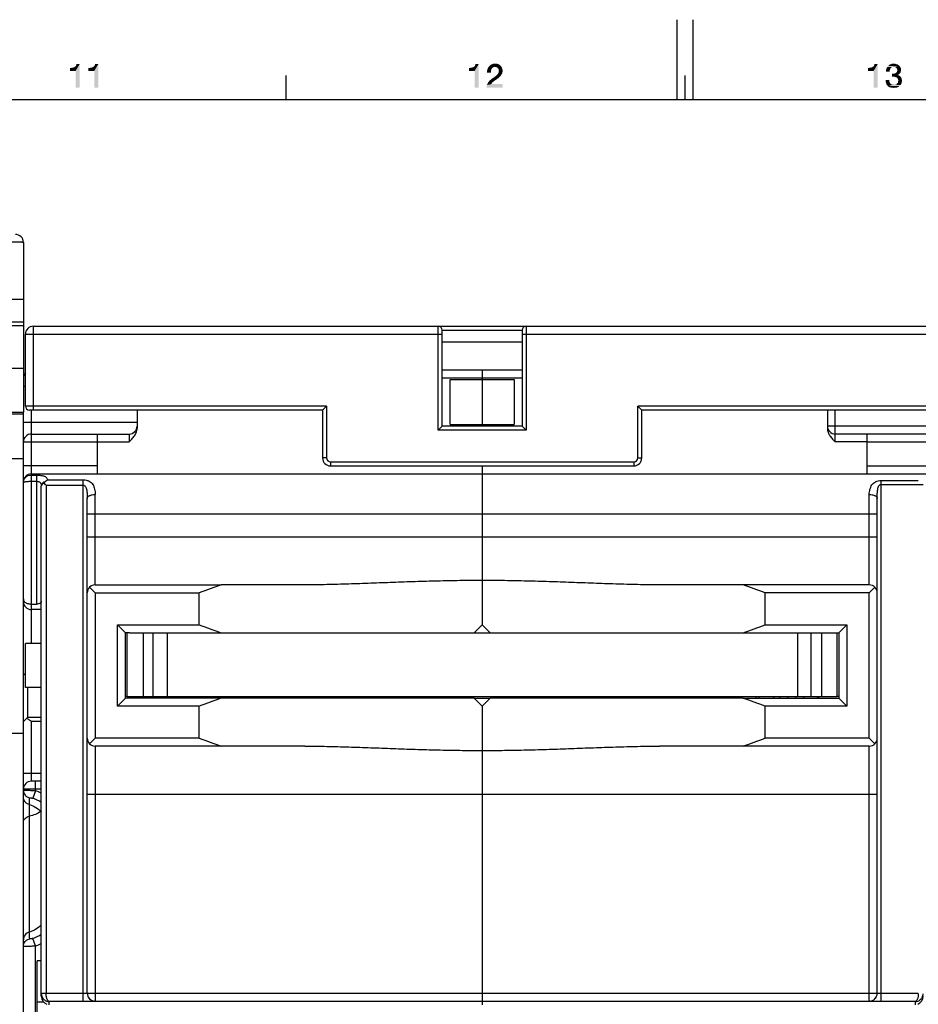
# Model space of a CAD drawing. Units: millimetres. Extents: x 0 to 1189, y 0 to 841.
# Drawn here: x 511 to 624, y 718 to 841 of the extents above; entities that cross this region are included whole.
import ezdxf

# ---------------------------------------------------------------- set-up
doc = ezdxf.new("R2010")
doc.units = ezdxf.units.MM
doc.header["$LTSCALE"] = 65.395
doc.layers.get('0').update_dxf_attribs({"linetype": 'CONTINUOUS'})
for name, color, linetype in [('08_DRAFTS', 7, 'CONTINUOUS'), ('09_ROUNDS', 7, 'CONTINUOUS'), ('10_CHAMFER', 7, 'CONTINUOUS')]:
    doc.layers.add(name, color=color, linetype=linetype)

msp = doc.modelspace()

# ---------------------------------------------------------------- linework, layer by layer
at = {"color": 7, "linetype": 'CONTINUOUS'}
for p, q in [((593.5, 831), (593.5, 841)), ((595.5, 831), (595.5, 841)), ((544.5, 831), (544.5, 834)), ((594.5, 831), (594.5, 834)), ((10, 831), (1179, 831)), ((509.076, 797.348), (511.576, 797.348)), ((511.576, 797.348), (511.576, 791.848)), ((565.076, 790.27), (565.076, 795.926)), ((565.076, 795.926), (573.076, 795.926)), ((569.076, 796.098), (569.076, 790.098)), ((573.076, 795.926), (573.076, 790.27)), ((509.076, 791.848), (511.576, 791.848)), ((511.576, 791.598), (510.076, 791.598)), ((565.076, 790.27), (573.076, 790.27)), ((520.826, 788.098), (524.826, 788.098)), ((617.326, 788.098), (613.326, 788.098)), ((569.076, 785.098), (569.076, 784.098)), ((569.076, 765.198), (568.076, 764.198)), ((570.076, 764.198), (569.076, 765.198)), ((524.576, 756.198), (524.576, 764.198)), ((524.876, 764.198), (613.276, 764.198)), ((526.576, 764.198), (526.576, 756.198)), ((527.855, 756.198), (527.855, 764.198)), ((529.576, 764.198), (529.576, 756.198)), ((608.576, 764.198), (608.576, 756.198)), ((610.297, 756.198), (610.297, 764.198)), ((611.576, 764.198), (611.576, 756.198)), ((613.576, 756.198), (613.576, 764.198)), ((511.826, 757.348), (511.826, 762.848)), ((513.826, 762.848), (511.826, 762.848)), ((513.826, 757.348), (511.826, 757.348)), ((524.576, 756.198), (613.576, 756.198)), ((529.426, 756.198), (529.426, 755.998)), ((530.426, 756.198), (530.426, 755.998)), ((538.426, 755.998), (538.426, 756.198)), ((539.426, 756.198), (539.426, 755.998)), ((552.426, 756.198), (552.426, 755.998)), ((553.426, 756.198), (553.426, 755.998)), ((561.426, 755.998), (561.426, 756.198)), ((562.426, 756.198), (562.426, 755.998)), ((574.326, 756.198), (574.326, 755.998)), ((575.326, 756.198), (575.326, 755.998)), ((576.326, 755.998), (576.326, 756.198)), ((577.326, 755.998), (577.326, 756.198)), ((583.326, 756.198), (583.326, 755.998)), ((584.326, 756.198), (584.326, 755.998)), ((585.326, 756.198), (585.326, 755.998)), ((586.326, 756.198), (586.326, 755.998)), ((597.326, 756.198), (597.326, 755.998)), ((598.326, 756.198), (598.326, 755.998)), ((599.326, 755.998), (599.326, 756.198)), ((600.326, 755.998), (600.326, 756.198)), ((606.326, 756.198), (606.326, 755.998)), ((607.326, 756.198), (607.326, 755.998)), ((608.326, 756.198), (608.326, 755.998)), ((609.326, 756.198), (609.326, 755.998)), ((568.076, 755.998), (536.369, 755.998)), ((569.076, 754.998), (568.076, 755.998)), ((570.076, 755.998), (569.076, 754.998)), ((601.783, 755.998), (570.076, 755.998)), ((513.326, 709.098), (513.326, 723.098)), ((513.826, 723.098), (513.326, 723.098)), ((514.143, 717.902), (513.326, 717.902))]:
    msp.add_line(p, q, dxfattribs=at)
for centre, major_axis, start_param, end_param in [((569.076, 858.698), (100, 0), -1.9333336, -1.9039981), ((569.076, 858.698), (0, 100), -2.8083909, -2.7790554), ((569.076, 661.498), (100, 0), 1.9039981, 1.9333336), ((569.076, 661.498), (100, 0), 1.2082591, 1.2375946)]:
    msp.add_ellipse(centre, major_axis=major_axis, ratio=1, start_param=start_param, end_param=end_param, dxfattribs=at)
at = {"color": 2, "linetype": 'CONTINUOUS'}
for points in [[(517.407, 834.582), (517.944, 835.052), (518.638, 835.433)], [(518.123, 834.582), (517.407, 834.582), (518.638, 835.433)], [(517.944, 835.052), (518.056, 835.119), (518.638, 835.433)], [(518.056, 835.119), (518.146, 835.209), (518.638, 835.433)], [(518.123, 832.5), (518.123, 834.582), (518.638, 835.433)], [(518.123, 832.5), (518.638, 835.433), (518.638, 832.5)], [(518.146, 835.209), (518.213, 835.299), (518.638, 835.433)], [(518.638, 835.433), (518.213, 835.299), (518.235, 835.433)], [(519.735, 834.582), (520.272, 835.052), (520.966, 835.433)], [(520.451, 834.582), (519.735, 834.582), (520.966, 835.433)], [(520.272, 835.052), (520.384, 835.119), (520.966, 835.433)], [(520.384, 835.119), (520.474, 835.209), (520.966, 835.433)], [(520.451, 832.5), (520.451, 834.582), (520.966, 835.433)], [(520.451, 832.5), (520.966, 835.433), (520.966, 832.5)], [(520.474, 835.209), (520.541, 835.299), (520.966, 835.433)], [(520.966, 835.433), (520.541, 835.299), (520.563, 835.433)], [(567.407, 834.582), (567.944, 835.052), (568.638, 835.433)], [(568.123, 834.582), (567.407, 834.582), (568.638, 835.433)], [(567.944, 835.052), (568.056, 835.119), (568.638, 835.433)], [(568.056, 835.119), (568.146, 835.209), (568.638, 835.433)], [(568.123, 832.5), (568.123, 834.582), (568.638, 835.433)], [(568.123, 832.5), (568.638, 835.433), (568.638, 832.5)], [(568.146, 835.209), (568.213, 835.299), (568.638, 835.433)], [(568.638, 835.433), (568.213, 835.299), (568.235, 835.433)], [(570.653, 835.097), (569.825, 835.007), (569.937, 835.164)], [(570.653, 835.097), (570.541, 835.075), (569.825, 835.007)], [(570.541, 835.075), (570.451, 835.03), (569.825, 835.007)], [(571.437, 835.187), (569.937, 835.164), (570.004, 835.231)], [(570.653, 835.097), (569.937, 835.164), (571.437, 835.187)], [(571.369, 835.254), (570.004, 835.231), (570.093, 835.299)], [(570.004, 835.231), (571.369, 835.254), (571.437, 835.187)], [(571.213, 835.366), (571.28, 835.321), (570.093, 835.299)], [(571.213, 835.366), (570.093, 835.299), (570.16, 835.366)], [(570.093, 835.299), (571.28, 835.321), (571.369, 835.254)], [(571.123, 835.41), (570.16, 835.366), (570.272, 835.41)], [(570.16, 835.366), (571.123, 835.41), (571.213, 835.366)], [(570.272, 835.41), (570.362, 835.433), (571.011, 835.455)], [(570.272, 835.41), (571.011, 835.455), (571.123, 835.41)], [(570.922, 835.478), (571.011, 835.455), (570.362, 835.433)], [(570.81, 835.478), (570.922, 835.478), (570.362, 835.433)], [(570.563, 835.478), (570.81, 835.478), (570.362, 835.433)], [(570.563, 835.478), (570.362, 835.433), (570.451, 835.478)], [(570.563, 835.478), (570.698, 835.5), (570.81, 835.478)], [(570.787, 835.075), (570.653, 835.097), (571.437, 835.187)], [(570.787, 835.075), (571.437, 835.187), (571.504, 835.052)], [(571.504, 835.052), (570.899, 835.03), (570.787, 835.075)], [(617.407, 834.582), (617.944, 835.052), (618.638, 835.433)], [(618.123, 834.582), (617.407, 834.582), (618.638, 835.433)], [(617.944, 835.052), (618.056, 835.119), (618.638, 835.433)], [(618.056, 835.119), (618.146, 835.209), (618.638, 835.433)], [(618.123, 832.5), (618.123, 834.582), (618.638, 835.433)], [(618.123, 832.5), (618.638, 835.433), (618.638, 832.5)], [(618.146, 835.209), (618.213, 835.299), (618.638, 835.433)], [(618.638, 835.433), (618.213, 835.299), (618.235, 835.433)], [(621.392, 835.164), (619.825, 835.052), (619.937, 835.209)], [(621.392, 835.164), (620.631, 835.097), (619.825, 835.052)], [(620.631, 835.097), (620.519, 835.075), (619.825, 835.052)], [(619.825, 835.052), (620.519, 835.075), (620.407, 835.052)], [(621.325, 835.231), (619.937, 835.209), (620.004, 835.276)], [(619.937, 835.209), (621.325, 835.231), (621.392, 835.164)], [(621.257, 835.299), (620.004, 835.276), (620.071, 835.321)], [(620.004, 835.276), (621.257, 835.299), (621.325, 835.231)], [(621.123, 835.388), (620.071, 835.321), (620.16, 835.388)], [(620.071, 835.321), (621.123, 835.388), (621.257, 835.299)], [(620.16, 835.388), (620.25, 835.41), (620.966, 835.433)], [(620.16, 835.388), (620.966, 835.433), (621.123, 835.388)], [(620.966, 835.433), (620.25, 835.41), (620.34, 835.455)], [(620.519, 835.478), (620.81, 835.478), (620.34, 835.455)], [(620.519, 835.478), (620.34, 835.455), (620.429, 835.478)], [(620.34, 835.455), (620.81, 835.478), (620.966, 835.433)], [(620.519, 835.478), (620.631, 835.5), (620.81, 835.478)], [(621.392, 835.164), (621.437, 835.119), (620.631, 835.097)], [(620.72, 835.075), (620.631, 835.097), (621.437, 835.119)], [(620.81, 835.052), (620.72, 835.075), (621.437, 835.119)], [(620.899, 835.03), (620.81, 835.052), (621.437, 835.119)], [(620.899, 835.03), (621.437, 835.119), (621.481, 835.03)], [(517.407, 834.582), (517.832, 835.007), (517.944, 835.052)], [(517.407, 834.582), (517.698, 834.985), (517.832, 835.007)], [(517.407, 834.582), (517.541, 834.963), (517.698, 834.985)], [(517.541, 834.963), (517.407, 834.582), (517.407, 834.963)], [(519.735, 834.582), (520.16, 835.007), (520.272, 835.052)], [(519.735, 834.582), (520.026, 834.985), (520.16, 835.007)], [(519.735, 834.582), (519.869, 834.963), (520.026, 834.985)], [(519.869, 834.963), (519.735, 834.582), (519.735, 834.963)], [(567.407, 834.582), (567.832, 835.007), (567.944, 835.052)], [(567.407, 834.582), (567.698, 834.985), (567.832, 835.007)], [(567.407, 834.582), (567.541, 834.963), (567.698, 834.985)], [(567.541, 834.963), (567.407, 834.582), (567.407, 834.963)], [(570.228, 834.806), (570.183, 834.672), (569.69, 834.582)], [(570.228, 834.806), (569.69, 834.582), (569.735, 834.806)], [(569.69, 834.582), (570.183, 834.672), (570.16, 834.515)], [(570.16, 834.515), (569.69, 834.358), (569.69, 834.582)], [(569.69, 834.358), (570.16, 834.515), (570.16, 834.358)], [(570.362, 834.985), (569.735, 834.806), (569.825, 835.007)], [(570.362, 834.985), (570.295, 834.896), (569.735, 834.806)], [(569.735, 834.806), (570.295, 834.896), (570.228, 834.806)], [(569.825, 835.007), (570.451, 835.03), (570.362, 834.985)], [(571.257, 833.821), (570.272, 833.597), (570.675, 833.866)], [(571.369, 833.955), (570.675, 833.866), (570.787, 833.955)], [(570.675, 833.866), (571.369, 833.955), (571.257, 833.821)], [(570.787, 833.955), (570.877, 834.022), (571.459, 834.067)], [(570.787, 833.955), (571.459, 834.067), (571.369, 833.955)], [(571.459, 834.067), (570.877, 834.022), (570.944, 834.09)], [(570.989, 834.985), (570.899, 835.03), (571.504, 835.052)], [(570.944, 834.09), (571.011, 834.179), (571.526, 834.201)], [(570.944, 834.09), (571.526, 834.201), (571.459, 834.067)], [(571.056, 834.896), (570.989, 834.985), (571.504, 835.052)], [(571.526, 834.201), (571.011, 834.179), (571.078, 834.269)], [(571.056, 834.896), (571.504, 835.052), (571.571, 834.896)], [(571.571, 834.896), (571.101, 834.828), (571.056, 834.896)], [(571.593, 834.313), (571.078, 834.269), (571.123, 834.358)], [(571.078, 834.269), (571.593, 834.313), (571.526, 834.201)], [(571.146, 834.761), (571.101, 834.828), (571.571, 834.896)], [(571.616, 834.448), (571.123, 834.358), (571.146, 834.47)], [(571.123, 834.358), (571.616, 834.448), (571.593, 834.313)], [(571.146, 834.761), (571.571, 834.896), (571.616, 834.761)], [(571.616, 834.761), (571.146, 834.672), (571.146, 834.761)], [(571.146, 834.672), (571.616, 834.761), (571.638, 834.582)], [(571.638, 834.582), (571.168, 834.56), (571.146, 834.672)], [(571.146, 834.47), (571.168, 834.56), (571.638, 834.582)], [(571.146, 834.47), (571.638, 834.582), (571.616, 834.448)], [(617.407, 834.582), (617.832, 835.007), (617.944, 835.052)], [(617.407, 834.582), (617.698, 834.985), (617.832, 835.007)], [(617.407, 834.582), (617.541, 834.963), (617.698, 834.985)], [(617.541, 834.963), (617.407, 834.582), (617.407, 834.963)], [(620.138, 834.604), (619.668, 834.493), (619.69, 834.694)], [(619.668, 834.493), (620.138, 834.604), (620.138, 834.493)], [(620.205, 834.806), (619.69, 834.694), (619.735, 834.896)], [(620.205, 834.806), (620.16, 834.716), (619.69, 834.694)], [(619.69, 834.694), (620.16, 834.716), (620.138, 834.604)], [(620.407, 835.052), (620.317, 834.985), (619.735, 834.896)], [(620.407, 835.052), (619.735, 834.896), (619.825, 835.052)], [(620.317, 834.985), (620.25, 834.918), (619.735, 834.896)], [(619.735, 834.896), (620.25, 834.918), (620.205, 834.806)], [(620.698, 834.224), (621.325, 834.179), (620.429, 833.866)], [(620.563, 834.224), (620.698, 834.224), (620.429, 833.866)], [(620.563, 834.224), (620.429, 833.866), (620.429, 834.224)], [(621.325, 834.179), (621.146, 834.09), (620.429, 833.866)], [(621.146, 834.09), (621.146, 834.067), (620.429, 833.866)], [(621.146, 834.067), (621.257, 834.045), (620.429, 833.866)], [(621.257, 834.045), (621.369, 833.978), (620.429, 833.866)], [(621.369, 833.978), (621.459, 833.91), (620.429, 833.866)], [(620.608, 833.866), (620.429, 833.866), (621.459, 833.91)], [(620.765, 833.843), (620.608, 833.866), (621.459, 833.91)], [(621.392, 834.246), (620.698, 834.224), (620.787, 834.269)], [(620.698, 834.224), (621.392, 834.246), (621.325, 834.179)], [(620.765, 833.843), (621.459, 833.91), (621.526, 833.821)], [(621.526, 833.821), (620.899, 833.799), (620.765, 833.843)], [(621.459, 834.313), (620.787, 834.269), (620.877, 834.313)], [(620.787, 834.269), (621.459, 834.313), (621.392, 834.246)], [(620.877, 834.313), (620.966, 834.381), (621.504, 834.403)], [(620.877, 834.313), (621.504, 834.403), (621.459, 834.313)], [(621.481, 835.03), (620.966, 834.963), (620.899, 835.03)], [(620.966, 834.963), (621.481, 835.03), (621.526, 834.963)], [(621.526, 834.963), (621.011, 834.918), (620.966, 834.963)], [(621.504, 834.403), (620.966, 834.381), (621.034, 834.448)], [(621.011, 834.918), (621.526, 834.963), (621.549, 834.873)], [(621.549, 834.873), (621.056, 834.828), (621.011, 834.918)], [(621.526, 834.493), (621.034, 834.448), (621.078, 834.56)], [(621.034, 834.448), (621.526, 834.493), (621.504, 834.403)], [(621.056, 834.828), (621.549, 834.873), (621.549, 834.806)], [(621.549, 834.806), (621.078, 834.761), (621.056, 834.828)], [(621.078, 834.761), (621.549, 834.806), (621.571, 834.716)], [(621.571, 834.716), (621.101, 834.672), (621.078, 834.761)], [(621.549, 834.582), (621.078, 834.56), (621.101, 834.672)], [(621.078, 834.56), (621.549, 834.582), (621.526, 834.493)], [(621.101, 834.672), (621.571, 834.716), (621.549, 834.582)], [(621.325, 834.179), (621.257, 834.112), (621.146, 834.09)], [(569.646, 832.657), (569.668, 832.813), (571.638, 832.925)], [(569.646, 832.5), (569.646, 832.657), (571.638, 832.925)], [(569.646, 832.5), (571.638, 832.925), (571.638, 832.5)], [(570.205, 832.925), (569.668, 832.813), (569.735, 832.948)], [(570.205, 832.925), (571.638, 832.925), (569.668, 832.813)], [(570.317, 833.082), (569.735, 832.948), (569.802, 833.104)], [(570.317, 833.082), (570.25, 832.993), (569.735, 832.948)], [(569.735, 832.948), (570.25, 832.993), (570.205, 832.925)], [(570.384, 833.172), (569.802, 833.104), (569.892, 833.239)], [(569.802, 833.104), (570.384, 833.172), (570.317, 833.082)], [(570.496, 833.261), (569.892, 833.239), (570.004, 833.373)], [(569.892, 833.239), (570.496, 833.261), (570.384, 833.172)], [(570.004, 833.373), (570.138, 833.485), (570.989, 833.597)], [(570.004, 833.373), (570.989, 833.597), (570.496, 833.261)], [(570.989, 833.597), (570.138, 833.485), (570.272, 833.597)], [(571.257, 833.821), (571.123, 833.709), (570.272, 833.597)], [(570.272, 833.597), (571.123, 833.709), (570.989, 833.597)], [(620.093, 833.463), (620.093, 833.328), (619.623, 833.239)], [(620.093, 833.463), (619.623, 833.239), (619.623, 833.463)], [(619.623, 833.239), (620.093, 833.328), (620.116, 833.216)], [(620.116, 833.216), (619.69, 833.037), (619.623, 833.239)], [(620.116, 833.216), (620.16, 833.104), (619.69, 833.037)], [(619.69, 833.037), (620.16, 833.104), (620.228, 833.015)], [(620.228, 833.015), (619.757, 832.858), (619.69, 833.037)], [(620.228, 833.015), (620.295, 832.948), (619.757, 832.858)], [(620.295, 832.948), (620.407, 832.881), (619.757, 832.858)], [(619.757, 832.858), (620.407, 832.881), (620.519, 832.858)], [(620.519, 832.858), (619.869, 832.724), (619.757, 832.858)], [(620.765, 832.858), (621.504, 832.813), (619.869, 832.724)], [(620.631, 832.858), (620.765, 832.858), (619.869, 832.724)], [(620.519, 832.858), (620.631, 832.858), (619.869, 832.724)], [(621.504, 832.813), (621.437, 832.746), (619.869, 832.724)], [(619.869, 832.724), (621.437, 832.746), (621.369, 832.679)], [(621.369, 832.679), (619.937, 832.657), (619.869, 832.724)], [(620.026, 832.59), (619.937, 832.657), (621.369, 832.679)], [(620.026, 832.59), (621.369, 832.679), (621.213, 832.59)], [(620.765, 832.858), (620.854, 832.881), (621.549, 832.903)], [(620.765, 832.858), (621.549, 832.903), (621.504, 832.813)], [(621.549, 832.903), (620.854, 832.881), (620.966, 832.925)], [(621.011, 833.754), (620.899, 833.799), (621.526, 833.821)], [(621.593, 832.97), (620.966, 832.925), (621.034, 832.993)], [(620.966, 832.925), (621.593, 832.97), (621.549, 832.903)], [(621.011, 833.754), (621.526, 833.821), (621.593, 833.709)], [(621.593, 833.709), (621.101, 833.687), (621.011, 833.754)], [(621.638, 833.06), (621.034, 832.993), (621.123, 833.06)], [(621.034, 832.993), (621.638, 833.06), (621.593, 832.97)], [(621.146, 833.597), (621.101, 833.687), (621.593, 833.709)], [(621.66, 833.149), (621.123, 833.06), (621.168, 833.149)], [(621.123, 833.06), (621.66, 833.149), (621.638, 833.06)], [(621.146, 833.597), (621.593, 833.709), (621.638, 833.597)], [(621.638, 833.597), (621.19, 833.485), (621.146, 833.597)], [(621.66, 833.239), (621.168, 833.149), (621.19, 833.239)], [(621.168, 833.149), (621.66, 833.239), (621.66, 833.149)], [(621.19, 833.485), (621.638, 833.597), (621.66, 833.485)], [(621.66, 833.485), (621.213, 833.373), (621.19, 833.485)], [(621.683, 833.328), (621.19, 833.239), (621.213, 833.373)], [(621.19, 833.239), (621.683, 833.328), (621.66, 833.239)], [(621.213, 833.373), (621.66, 833.485), (621.683, 833.328)], [(621.213, 832.59), (620.116, 832.545), (620.026, 832.59)], [(620.205, 832.522), (620.116, 832.545), (621.213, 832.59)], [(620.295, 832.5), (620.205, 832.522), (621.213, 832.59)], [(620.295, 832.5), (621.213, 832.59), (621.034, 832.5)], [(621.034, 832.5), (620.407, 832.478), (620.295, 832.5)], [(620.519, 832.478), (620.407, 832.478), (621.034, 832.5)], [(620.519, 832.478), (621.034, 832.5), (620.854, 832.478)], [(620.854, 832.478), (620.631, 832.455), (620.519, 832.478)]]:
    msp.add_solid(points, dxfattribs=at)
at = {"layer": '08_DRAFTS', "color": 7, "linetype": 'CONTINUOUS'}
for p, q in [((509.076, 805.979), (511.576, 806.001)), ((511.576, 806.001), (511.576, 803.15)), ((509.076, 803.129), (511.576, 803.15)), ((511.576, 785.967), (508.085, 785.998)), ((511.576, 783.102), (511.576, 785.967)), ((511.576, 751.598), (511.576, 768.179)), ((511.576, 751.598), (509.576, 751.598))]:
    msp.add_line(p, q, dxfattribs=at)
at = {"layer": '09_ROUNDS', "color": 7, "linetype": 'CONTINUOUS'}
for p, q in [((511.576, 813.098), (511.576, 806.001)), ((512.826, 792.098), (512.826, 802.598)), ((512.826, 802.598), (625.326, 802.598)), ((563.576, 789.598), (563.576, 802.598)), ((564.076, 790.098), (564.076, 802.098)), ((564.076, 802.098), (574.076, 802.098)), ((574.076, 802.098), (574.076, 790.098)), ((574.576, 802.598), (574.576, 789.598)), ((511.826, 792.598), (511.826, 801.598)), ((511.826, 801.598), (564.076, 801.598)), ((574.076, 800.598), (564.076, 800.598)), ((574.076, 801.598), (626.326, 801.598)), ((574.076, 797.098), (564.076, 797.098)), ((569.076, 797.098), (569.076, 795.926)), ((574.076, 796.098), (564.076, 796.098)), ((511.576, 795.098), (511.826, 795.098)), ((549.576, 792.598), (511.826, 792.598)), ((549.076, 792.098), (512.326, 792.098)), ((512.576, 762.848), (512.576, 792.098)), ((525.826, 792.098), (525.826, 789.83)), ((549.076, 792.098), (549.576, 792.598)), ((549.076, 792.098), (549.076, 786.098)), ((549.576, 792.598), (549.576, 786.098)), ((588.576, 786.098), (588.576, 792.598)), ((589.076, 792.098), (588.576, 792.598)), ((626.326, 792.598), (588.576, 792.598)), ((589.076, 786.098), (589.076, 792.098)), ((625.826, 792.098), (589.076, 792.098)), ((612.326, 792.098), (612.326, 789.83)), ((613.326, 788.098), (613.326, 792.098)), ((511.576, 785.967), (511.576, 791.848)), ((511.576, 790.598), (525.826, 790.598)), ((564.076, 790.098), (563.576, 789.598)), ((574.576, 789.598), (563.576, 789.598)), ((574.076, 790.098), (564.076, 790.098)), ((569.076, 790.27), (569.076, 790.098)), ((574.076, 790.098), (574.576, 789.598)), ((626.576, 790.098), (612.326, 790.098)), ((512.576, 789.098), (524.826, 789.098)), ((520.826, 789.098), (520.826, 784.098)), ((524.826, 789.098), (524.826, 788.098)), ((625.576, 789.098), (613.326, 789.098)), ((617.326, 784.098), (617.326, 789.098)), ((511.576, 788.098), (520.826, 788.098)), ((617.326, 788.098), (635.826, 788.098)), ((549.576, 786.098), (549.076, 786.098)), ((588.576, 786.098), (589.076, 786.098)), ((520.826, 785.098), (511.576, 785.098)), ((550.076, 785.598), (550.076, 785.098)), ((550.076, 785.598), (588.076, 785.598)), ((550.076, 785.098), (588.076, 785.098)), ((569.076, 785.098), (569.076, 765.198)), ((588.076, 785.598), (588.076, 785.098)), ((617.326, 785.098), (635.826, 785.098)), ((512.576, 784.098), (625.576, 784.098)), ((512.576, 783.954), (513.226, 783.954)), ((513.226, 783.954), (513.226, 767.791)), ((514.611, 783.357), (519.076, 783.357)), ((519.076, 717.99), (519.076, 783.357)), ((619.076, 717.99), (619.076, 783.289)), ((619.076, 783.289), (623.726, 783.289)), ((511.576, 768.179), (511.576, 783.102)), ((512.576, 783.177), (513.226, 783.177)), ((513.826, 718.664), (513.826, 782.545)), ((514.426, 782.676), (514.426, 719.004)), ((514.426, 782.676), (519.076, 782.676)), ((619.076, 782.786), (624.326, 782.786)), ((519.576, 719.044), (519.576, 781.035)), ((520.576, 770.198), (520.576, 781.519)), ((617.576, 770.198), (617.576, 781.519)), ((618.576, 719.044), (618.576, 781.035)), ((519.576, 779.098), (618.576, 779.098)), ((519.576, 776.198), (618.576, 776.198)), ((520.576, 769.198), (519.869, 769.905)), ((520.576, 770.198), (536.369, 770.198)), ((617.576, 770.198), (601.783, 770.198)), ((618.283, 769.905), (617.576, 769.198)), ((511.576, 767.598), (511.711, 767.598)), ((512.576, 767.791), (513.226, 767.791)), ((513.826, 767.098), (512.576, 767.098)), ((511.826, 758.848), (511.576, 759.098)), ((524.576, 756.198), (524.376, 756.198)), ((526.926, 755.998), (526.926, 756.198)), ((528.426, 756.198), (528.426, 755.998)), ((531.426, 756.198), (531.426, 755.998)), ((532.098, 756.198), (532.098, 755.998)), ((532.576, 755.998), (532.576, 756.198)), ((534.376, 756.198), (534.376, 755.998)), ((534.776, 755.998), (534.776, 756.198)), ((536.576, 756.198), (536.576, 755.998)), ((537.426, 755.998), (537.426, 756.198)), ((540.426, 756.198), (540.426, 755.998)), ((542.226, 756.198), (542.226, 755.998)), ((543.226, 756.198), (543.226, 755.998)), ((548.626, 755.998), (548.626, 756.198)), ((549.626, 755.998), (549.626, 756.198)), ((551.426, 756.198), (551.426, 755.998)), ((554.426, 756.198), (554.426, 755.998)), ((555.098, 756.198), (555.098, 755.998)), ((555.576, 755.998), (555.576, 756.198)), ((557.376, 756.198), (557.376, 755.998)), ((557.776, 755.998), (557.776, 756.198)), ((559.576, 756.198), (559.576, 755.998)), ((560.426, 755.998), (560.426, 756.198)), ((563.426, 756.198), (563.426, 755.998)), ((565.226, 756.198), (565.226, 755.998)), ((566.226, 756.198), (566.226, 755.998)), ((571.526, 756.198), (571.526, 755.998)), ((572.526, 756.198), (572.526, 755.998)), ((578.098, 756.198), (578.098, 755.998)), ((578.576, 755.998), (578.576, 756.198)), ((580.376, 756.198), (580.376, 755.998)), ((580.776, 755.998), (580.776, 756.198)), ((582.576, 756.198), (582.576, 755.998)), ((588.126, 755.998), (588.126, 756.198)), ((589.126, 755.998), (589.126, 756.198)), ((594.526, 756.198), (594.526, 755.998)), ((595.526, 756.198), (595.526, 755.998)), ((601.098, 756.198), (601.098, 755.998)), ((601.576, 755.998), (601.576, 756.198)), ((603.376, 756.198), (603.376, 755.998)), ((603.776, 755.998), (603.776, 756.198)), ((605.576, 756.198), (605.576, 755.998)), ((611.076, 755.998), (611.076, 756.198)), ((611.226, 756.198), (611.226, 755.998)), ((613.776, 756.198), (613.576, 756.198)), ((568.076, 755.998), (570.076, 755.998)), ((569.076, 754.998), (569.076, 717.598)), ((511.576, 753.098), (512.076, 753.598)), ((513.826, 753.598), (512.076, 753.598)), ((512.576, 745.598), (512.576, 753.098)), ((513.826, 753.098), (512.576, 753.098)), ((511.576, 701.15), (511.576, 751.598)), ((519.869, 750.291), (520.576, 750.998)), ((520.576, 749.998), (520.576, 718.045)), ((536.369, 749.998), (520.576, 749.998)), ((617.576, 749.998), (601.783, 749.998)), ((617.576, 750.998), (618.283, 750.291)), ((617.576, 718.045), (617.576, 749.998)), ((511.576, 746.598), (513.826, 746.598)), ((513.826, 745.598), (512.576, 745.598)), ((513.076, 744.403), (513.076, 745.598)), ((513.826, 744.598), (511.576, 744.598)), ((513.076, 744.403), (512.768, 743.459)), ((519.576, 743.998), (618.576, 743.998)), ((512.322, 742.672), (512.326, 742.671)), ((512.326, 726.694), (512.326, 742.671)), ((513.076, 724.961), (512.769, 725.905)), ((513.076, 707.235), (513.076, 724.961)), ((514.426, 719.004), (513.826, 719.004)), ((514.426, 718.989), (513.827, 718.967)), ((519.076, 718.989), (514.426, 718.989)), ((514.826, 717.598), (514.826, 717.99)), ((519.076, 717.99), (514.826, 717.99)), ((519.576, 719.062), (618.576, 719.062)), ((520.576, 718.063), (617.576, 718.063)), ((623.726, 718.989), (619.076, 718.989)), ((623.326, 717.99), (619.076, 717.99)), ((623.326, 717.99), (623.326, 717.598))]:
    msp.add_line(p, q, dxfattribs=at)
for centre, radius, start, end in [((510.576, 813.098), 1, 0, 90), ((512.826, 801.598), 1, 90, 180), ((563.576, 802.098), 0.5, 0, 90), ((574.576, 802.098), 0.5, 90, 180), ((512.576, 796.098), 1, 138.62143, 180), ((512.326, 792.598), 0.5, 180, 270), ((524.826, 790.098), 1, 270, 360), ((613.326, 790.098), 1, 180, 270), ((512.576, 788.098), 1, 90, 180), ((550.076, 786.098), 1, 180, 270), ((550.076, 786.098), 0.5, 180, 270), ((588.076, 786.098), 1, 270, 360), ((588.076, 786.098), 0.5, 270, 360), ((512.576, 783.098), 1, 90, 180), ((520.576, 769.198), 1, 90, 180), ((617.576, 769.198), 1, 0, 90), ((512.576, 768.098), 1, 180, 270), ((520.576, 750.998), 1, 180, 270), ((617.576, 750.998), 1, 270, 360), ((512.576, 744.598), 1, 90, 180), ((511.566, 739.781), 4.863, 62.29634, 71.9071), ((511.566, 739.78), 3.871, 54.2687, 71.90703), ((466.41, 723.918), 46, 2.42203, 3.45917), ((511.57, 729.591), 3.877, 288.01336, 305.58544), ((511.569, 729.595), 4.872, 288.01531, 297.59931), ((514.826, 719.004), 1, 180.00055, 182.09364), ((514.827, 719.004), 0.401, 180.00077, 182.09117), ((520.575, 719.062), 1, 180.02047, 270.02046), ((520.575, 719.044), 1, 180.02047, 270.02046), ((617.576, 719.062), 1, 269.97954, 359.97953), ((617.576, 719.044), 1, 269.97954, 359.97953)]:
    msp.add_arc(centre, radius, start, end, dxfattribs=at)
for centre, major_axis, start_param, end_param in [((514.826, 718.566), (0.722, -0.763), -2.3771152, -1.14177), ((623.326, 718.566), (0.722, 0.763), -2.0005418, -0.7644775)]:
    msp.add_ellipse(centre, major_axis=major_axis, ratio=0.9071663, start_param=start_param, end_param=end_param, dxfattribs=at)
for points, knots in [([(511.576, 813.098), (511.576, 813.099), (511.574, 813.099), (511.57, 813.1), (511.564, 813.101), (511.556, 813.102), (511.545, 813.102), (511.526, 813.104), (511.496, 813.105), (511.453, 813.107), (511.401, 813.108), (511.339, 813.11), (511.268, 813.111), (511.189, 813.113), (511.066, 813.115), (510.891, 813.118), (510.658, 813.12), (510.395, 813.123), (510.106, 813.125), (509.791, 813.127), (509.456, 813.129), (508.975, 813.131), (508.346, 813.133), (507.836, 813.133), (507.576, 813.133)], [0, 0, 0, 0, 0.0003694, 0.0012972, 0.0028165, 0.0049319, 0.007644, 0.0109521, 0.0193496, 0.0301061, 0.043197, 0.0585911, 0.0762518, 0.0961369, 0.1181986, 0.1686353, 0.2270776, 0.2929641, 0.3656611, 0.4444694, 0.5286305, 0.617334, 0.8049146, 1, 1, 1, 1]), ([(524.826, 788.098), (524.947, 788.219), (525.189, 788.461), (525.516, 788.86), (525.719, 789.242), (525.809, 789.573), (525.826, 789.745), (525.826, 789.83)], [0, 0, 0, 0, 0.2502486, 0.5003147, 0.7499884, 0.8750138, 1, 1, 1, 1]), ([(612.326, 789.83), (612.326, 789.745), (612.342, 789.573), (612.433, 789.242), (612.636, 788.86), (612.962, 788.461), (613.205, 788.219), (613.326, 788.098)], [0, 0, 0, 0, 0.1249862, 0.2500116, 0.4996853, 0.7497514, 1, 1, 1, 1]), ([(511.576, 783.017), (511.576, 783.079), (511.589, 783.202), (511.645, 783.379), (511.738, 783.542), (511.905, 783.733), (512.185, 783.907), (512.445, 783.954), (512.576, 783.954)], [0, 0, 0, 0, 0.1214864, 0.2430918, 0.3655546, 0.4895023, 0.7418246, 1, 1, 1, 1]), ([(513.226, 783.954), (513.32, 783.954), (513.504, 783.949), (513.766, 783.924), (513.969, 783.888), (514.113, 783.847), (514.235, 783.803), (514.365, 783.736), (514.489, 783.629), (514.572, 783.501), (514.602, 783.406), (514.611, 783.357)], [0, 0, 0, 0, 0.1733136, 0.3370686, 0.4843829, 0.5508585, 0.6124976, 0.7224797, 0.8191347, 0.9093411, 1, 1, 1, 1]), ([(514.611, 783.357), (514.591, 783.344), (514.505, 783.286), (514.425, 783.219), (514.366, 783.166)], [0, 0, 0, 0, 0.2342997, 1, 1, 1, 1]), ([(519.076, 783.357), (519.21, 783.357), (519.466, 783.331), (519.813, 783.213), (520.09, 783.022), (520.289, 782.779), (520.424, 782.499), (520.512, 782.192), (520.563, 781.863), (520.576, 781.635), (520.576, 781.519)], [0, 0, 0, 0, 0.1486418, 0.2838081, 0.404125, 0.5169184, 0.6297464, 0.7469773, 0.8703137, 1, 1, 1, 1]), ([(617.576, 781.519), (617.576, 781.63), (617.595, 781.849), (617.662, 782.163), (617.764, 782.455), (617.907, 782.722), (618.105, 782.956), (618.371, 783.142), (618.703, 783.262), (618.948, 783.289), (619.076, 783.289)], [0, 0, 0, 0, 0.1285741, 0.2515797, 0.369414, 0.4836221, 0.5978735, 0.7186523, 0.852881, 1, 1, 1, 1]), ([(511.576, 783.017), (511.576, 783.023), (511.58, 783.035), (511.596, 783.051), (511.62, 783.066), (511.653, 783.08), (511.695, 783.094), (511.767, 783.113), (511.875, 783.133), (512.025, 783.152), (512.196, 783.167), (512.382, 783.175), (512.51, 783.177), (512.576, 783.177)], [0, 0, 0, 0, 0.0159982, 0.0364348, 0.0635788, 0.098267, 0.1407009, 0.1907788, 0.3125845, 0.4600453, 0.628032, 0.8103368, 1, 1, 1, 1]), ([(513.226, 783.177), (513.275, 783.177), (513.371, 783.171), (513.506, 783.139), (513.622, 783.083), (513.711, 783.001), (513.77, 782.9), (513.805, 782.788), (513.823, 782.668), (513.826, 782.586), (513.826, 782.545)], [0, 0, 0, 0, 0.1467601, 0.2852158, 0.4111281, 0.5272327, 0.6404195, 0.7559245, 0.8757402, 1, 1, 1, 1]), ([(514.366, 783.166), (514.29, 783.144), (514.145, 783.083), (513.969, 782.938), (513.853, 782.753), (513.826, 782.613), (513.826, 782.545)], [0, 0, 0, 0, 0.2705867, 0.5268891, 0.7682673, 1, 1, 1, 1]), ([(514.176, 782.966), (514.124, 782.939), (514.03, 782.884), (513.916, 782.781), (513.843, 782.667), (513.826, 782.584), (513.826, 782.545)], [0, 0, 0, 0, 0.3051538, 0.5686382, 0.7949602, 1, 1, 1, 1]), ([(514.366, 783.166), (514.35, 783.151), (514.283, 783.088), (514.22, 783.02), (514.176, 782.966)], [0, 0, 0, 0, 0.2426999, 1, 1, 1, 1]), ([(514.426, 782.676), (514.405, 782.7), (514.321, 782.797), (514.238, 782.893), (514.176, 782.966)], [0, 0, 0, 0, 0.2531795, 1, 1, 1, 1]), ([(519.076, 782.676), (519.115, 782.676), (519.194, 782.658), (519.29, 782.591), (519.362, 782.504), (519.434, 782.372), (519.491, 782.191), (519.532, 781.967), (519.555, 781.737), (519.568, 781.504), (519.575, 781.27), (519.576, 781.113), (519.576, 781.035)], [0, 0, 0, 0, 0.0640064, 0.1261815, 0.1870554, 0.2475945, 0.3693726, 0.4930631, 0.6183856, 0.7449011, 0.8722234, 1, 1, 1, 1]), ([(618.576, 781.035), (618.576, 781.118), (618.577, 781.284), (618.583, 781.532), (618.595, 781.78), (618.616, 782.024), (618.646, 782.225), (618.686, 782.381), (618.725, 782.493), (618.779, 782.599), (618.852, 782.694), (618.952, 782.767), (619.034, 782.786), (619.076, 782.786)], [0, 0, 0, 0, 0.1275574, 0.2549792, 0.3817995, 0.5075524, 0.631659, 0.6929485, 0.7536983, 0.8140711, 0.8745885, 0.936317, 1, 1, 1, 1]), ([(519.576, 781.035), (519.576, 781.067), (519.591, 781.135), (519.652, 781.228), (519.747, 781.311), (519.873, 781.383), (520.024, 781.442), (520.259, 781.502), (520.448, 781.519), (520.576, 781.519)], [0, 0, 0, 0, 0.0804044, 0.1698113, 0.2738222, 0.3942748, 0.5303025, 0.6792794, 1, 1, 1, 1]), ([(617.576, 781.519), (617.704, 781.519), (617.893, 781.502), (618.128, 781.442), (618.279, 781.383), (618.404, 781.311), (618.5, 781.228), (618.561, 781.135), (618.576, 781.067), (618.576, 781.035)], [0, 0, 0, 0, 0.3207206, 0.4696975, 0.6057252, 0.7261778, 0.8301887, 0.9195956, 1, 1, 1, 1]), ([(569.076, 770.744), (568.142, 770.744), (566.275, 770.732), (563.477, 770.679), (560.684, 770.599), (557.898, 770.499), (555.121, 770.393), (552.355, 770.294), (549.601, 770.22), (547.769, 770.198), (546.855, 770.198)], [0, 0, 0, 0, 0.1260349, 0.2519708, 0.3777097, 0.5031528, 0.628202, 0.7527588, 0.8767241, 1, 1, 1, 1]), ([(591.296, 770.198), (590.383, 770.198), (588.551, 770.22), (585.797, 770.294), (583.031, 770.393), (580.254, 770.499), (577.468, 770.599), (574.675, 770.679), (571.877, 770.732), (570.01, 770.744), (569.076, 770.744)], [0, 0, 0, 0, 0.1232758, 0.2472412, 0.371798, 0.4968472, 0.6222903, 0.7480292, 0.8739651, 1, 1, 1, 1]), ([(511.576, 768.433), (511.576, 768.393), (511.587, 768.31), (511.637, 768.191), (511.722, 768.082), (511.839, 767.984), (511.989, 767.902), (512.233, 767.816), (512.437, 767.791), (512.576, 767.791)], [0, 0, 0, 0, 0.0928653, 0.1887173, 0.2922625, 0.4074929, 0.5369355, 0.6809803, 1, 1, 1, 1]), ([(513.826, 768.154), (513.826, 768.13), (513.82, 768.082), (513.778, 767.985), (513.69, 767.906), (513.577, 767.85), (513.43, 767.804), (513.309, 767.791), (513.226, 767.791)], [0, 0, 0, 0, 0.0931504, 0.1881935, 0.4035162, 0.5331029, 0.6781006, 1, 1, 1, 1]), ([(511.976, 753.498), (512.024, 753.471), (512.123, 753.41), (512.323, 753.277), (512.474, 753.17), (512.576, 753.098)], [0, 0, 0, 0, 0.2315554, 0.4798267, 1, 1, 1, 1]), ([(546.855, 749.998), (547.769, 749.998), (549.601, 749.976), (552.355, 749.902), (555.121, 749.803), (557.898, 749.697), (560.684, 749.597), (563.477, 749.517), (566.275, 749.464), (568.142, 749.452), (569.076, 749.452)], [0, 0, 0, 0, 0.1232759, 0.2472412, 0.371798, 0.4968472, 0.6222903, 0.7480292, 0.8739651, 1, 1, 1, 1]), ([(569.076, 749.452), (570.01, 749.452), (571.877, 749.464), (574.675, 749.517), (577.468, 749.597), (580.254, 749.697), (583.031, 749.803), (585.797, 749.902), (588.551, 749.976), (590.383, 749.998), (591.296, 749.998)], [0, 0, 0, 0, 0.1260349, 0.2519708, 0.3777097, 0.5031528, 0.628202, 0.7527588, 0.8767242, 1, 1, 1, 1]), ([(511.576, 744.475), (511.576, 744.477), (511.578, 744.479), (511.588, 744.483), (511.609, 744.486), (511.645, 744.489), (511.695, 744.491), (511.758, 744.492), (511.833, 744.491), (511.921, 744.489), (512.059, 744.484), (512.255, 744.474), (512.511, 744.457), (512.788, 744.433), (512.979, 744.414), (513.076, 744.403)], [0, 0, 0, 0, 0.0022739, 0.00628, 0.0209473, 0.0448442, 0.0778735, 0.119764, 0.1701326, 0.2285029, 0.294314, 0.4456395, 0.6182389, 0.8054234, 1, 1, 1, 1]), ([(511.576, 744.475), (511.576, 744.363), (511.615, 744.137), (511.784, 743.839), (512.043, 743.613), (512.257, 743.528), (512.368, 743.505)], [0, 0, 0, 0, 0.2492484, 0.4988969, 0.7491663, 1, 1, 1, 1]), ([(512.322, 742.672), (512.216, 742.701), (512.012, 742.793), (511.768, 743.023), (511.612, 743.319), (511.576, 743.54), (511.576, 743.65)], [0, 0, 0, 0, 0.249993, 0.4999917, 0.7499952, 1, 1, 1, 1]), ([(512.322, 742.672), (512.327, 742.742), (512.344, 743.019), (512.358, 743.297), (512.368, 743.505)], [0, 0, 0, 0, 0.2504944, 1, 1, 1, 1]), ([(512.326, 742.671), (512.613, 742.596), (513.171, 742.354), (513.631, 741.957), (513.827, 741.729)], [0, 0, 0, 0, 0.4974203, 1, 1, 1, 1]), ([(512.368, 743.505), (512.368, 743.507), (512.369, 743.511), (512.375, 743.515), (512.383, 743.518), (512.395, 743.521), (512.409, 743.523), (512.436, 743.524), (512.477, 743.523), (512.536, 743.516), (512.606, 743.504), (512.685, 743.485), (512.74, 743.469), (512.768, 743.459)], [0, 0, 0, 0, 0.013088, 0.0291123, 0.0506594, 0.0789248, 0.1145218, 0.1578315, 0.268528, 0.4119653, 0.5865161, 0.7862239, 1, 1, 1, 1]), ([(513.733, 741.831), (513.536, 741.676), (513.085, 741.413), (512.586, 741.26), (512.326, 741.209)], [0, 0, 0, 0, 0.4858859, 1, 1, 1, 1]), ([(511.576, 740.474), (511.576, 740.516), (511.585, 740.601), (511.641, 740.766), (511.781, 740.957), (512.026, 741.124), (512.222, 741.189), (512.326, 741.209)], [0, 0, 0, 0, 0.1105777, 0.2232871, 0.4606803, 0.7205226, 1, 1, 1, 1]), ([(512.326, 726.694), (512.22, 726.667), (512.016, 726.577), (511.771, 726.352), (511.612, 726.061), (511.576, 725.842), (511.576, 725.734)], [0, 0, 0, 0, 0.2508844, 0.5011572, 0.7507836, 1, 1, 1, 1]), ([(513.827, 727.627), (513.631, 727.403), (513.171, 727.009), (512.614, 726.769), (512.326, 726.694)], [0, 0, 0, 0, 0.4999652, 1, 1, 1, 1]), ([(511.576, 724.892), (511.576, 725.004), (511.615, 725.23), (511.784, 725.529), (512.044, 725.755), (512.258, 725.839), (512.369, 725.862)], [0, 0, 0, 0, 0.2491849, 0.498804, 0.7490964, 1, 1, 1, 1]), ([(512.769, 725.905), (512.741, 725.896), (512.686, 725.879), (512.607, 725.861), (512.537, 725.849), (512.478, 725.842), (512.432, 725.841), (512.402, 725.843), (512.384, 725.848), (512.376, 725.852), (512.37, 725.856), (512.369, 725.86), (512.369, 725.862)], [0, 0, 0, 0, 0.2134622, 0.4129016, 0.5872246, 0.7304803, 0.8410693, 0.9199423, 0.94831, 0.970056, 0.9864217, 1, 1, 1, 1]), ([(513.076, 724.961), (512.979, 724.951), (512.788, 724.931), (512.511, 724.908), (512.255, 724.891), (512.059, 724.881), (511.921, 724.877), (511.833, 724.875), (511.758, 724.874), (511.695, 724.875), (511.645, 724.877), (511.609, 724.88), (511.588, 724.884), (511.578, 724.888), (511.576, 724.891), (511.576, 724.892)], [0, 0, 0, 0, 0.1945496, 0.381708, 0.5542801, 0.7055774, 0.7713753, 0.8297336, 0.8800926, 0.9219773, 0.9550069, 0.9789142, 0.9936129, 0.9976555, 1, 1, 1, 1]), ([(513.827, 718.967), (513.831, 718.835), (513.894, 718.574), (514.126, 718.252), (514.451, 718.042), (514.702, 717.991), (514.826, 717.99)], [0, 0, 0, 0, 0.2579975, 0.5114508, 0.7582501, 1, 1, 1, 1]), ([(514.826, 717.99), (514.8, 717.992), (514.745, 718.011), (514.673, 718.073), (514.607, 718.166), (514.548, 718.288), (514.498, 718.436), (514.459, 718.607), (514.434, 718.794), (514.427, 718.923), (514.426, 718.989)], [0, 0, 0, 0, 0.068027, 0.1486454, 0.2473576, 0.3660185, 0.5040178, 0.658798, 0.8260536, 1, 1, 1, 1]), ([(519.576, 719.044), (519.576, 719.039), (519.566, 719.033), (519.553, 719.027), (519.528, 719.02), (519.487, 719.012), (519.425, 719.004), (519.351, 718.998), (519.233, 718.991), (519.14, 718.989), (519.076, 718.989)], [0, 0, 0, 0, 0.0281528, 0.053615, 0.0874478, 0.1798272, 0.3028813, 0.4523564, 0.6227667, 1, 1, 1, 1]), ([(520.576, 718.045), (520.576, 718.043), (520.573, 718.041), (520.564, 718.037), (520.542, 718.033), (520.507, 718.028), (520.457, 718.023), (520.395, 718.018), (520.319, 718.014), (520.232, 718.009), (520.133, 718.006), (520.025, 718.002), (519.862, 717.998), (519.643, 717.993), (519.365, 717.99), (519.173, 717.99), (519.076, 717.99)], [0, 0, 0, 0, 0.0021541, 0.0061709, 0.0209522, 0.0449708, 0.0780964, 0.1200468, 0.1704364, 0.2287914, 0.2945577, 0.3671075, 0.4457464, 0.6182215, 0.8053694, 1, 1, 1, 1]), ([(619.076, 717.99), (618.978, 717.99), (618.787, 717.99), (618.509, 717.993), (618.289, 717.998), (618.127, 718.002), (618.018, 718.006), (617.92, 718.009), (617.832, 718.014), (617.757, 718.018), (617.694, 718.023), (617.645, 718.028), (617.609, 718.033), (617.588, 718.037), (617.578, 718.041), (617.576, 718.043), (617.576, 718.045)], [0, 0, 0, 0, 0.1946306, 0.3817785, 0.5542536, 0.6328925, 0.7054423, 0.7712086, 0.8295636, 0.8799532, 0.9219036, 0.9550292, 0.9790478, 0.9938291, 0.9978459, 1, 1, 1, 1]), ([(619.076, 718.989), (619.012, 718.989), (618.919, 718.991), (618.801, 718.998), (618.726, 719.004), (618.665, 719.012), (618.623, 719.02), (618.598, 719.027), (618.585, 719.033), (618.576, 719.039), (618.576, 719.044)], [0, 0, 0, 0, 0.3772333, 0.5476436, 0.6971187, 0.8201728, 0.9125522, 0.946385, 0.9718472, 1, 1, 1, 1]), ([(623.726, 718.989), (623.725, 718.923), (623.718, 718.794), (623.692, 718.607), (623.654, 718.436), (623.604, 718.288), (623.545, 718.166), (623.479, 718.073), (623.407, 718.011), (623.352, 717.992), (623.326, 717.99)], [0, 0, 0, 0, 0.1739478, 0.3412032, 0.495983, 0.6339817, 0.7526423, 0.8513544, 0.9319729, 1, 1, 1, 1]), ([(623.326, 717.99), (623.449, 717.991), (623.7, 718.042), (624.026, 718.252), (624.258, 718.574), (624.32, 718.835), (624.325, 718.967)], [0, 0, 0, 0, 0.2417502, 0.488549, 0.7420015, 1, 1, 1, 1])]:
    msp.add_open_spline(points, degree=3, knots=knots, dxfattribs=at)
at = {"layer": '10_CHAMFER', "color": 7, "linetype": 'CONTINUOUS'}
for p, q in [((511.576, 803.15), (511.576, 797.348)), ((511.576, 802.65), (509.434, 802.632)), ((546.855, 770.198), (536.369, 770.198)), ((601.783, 770.198), (591.296, 770.198)), ((520.576, 769.198), (520.576, 750.998)), ((520.576, 769.198), (533.611, 769.198)), ((533.611, 765.198), (533.611, 769.198)), ((604.541, 765.198), (604.541, 769.198)), ((617.576, 769.198), (604.541, 769.198)), ((617.576, 750.998), (617.576, 769.198)), ((523.376, 754.998), (523.376, 765.198)), ((523.376, 765.198), (524.376, 764.198)), ((523.376, 765.198), (533.611, 765.198)), ((604.541, 765.198), (614.776, 765.198)), ((613.776, 764.198), (614.776, 765.198)), ((614.776, 765.198), (614.776, 754.998)), ((524.376, 755.998), (524.376, 764.198)), ((524.876, 764.198), (524.376, 764.198)), ((613.276, 764.198), (613.776, 764.198)), ((613.776, 764.198), (613.776, 755.998)), ((512.076, 757.348), (512.076, 753.598)), ((524.376, 755.998), (523.376, 754.998)), ((533.611, 754.998), (523.376, 754.998)), ((536.369, 755.998), (524.376, 755.998)), ((533.611, 750.998), (533.611, 754.998)), ((601.783, 755.998), (613.776, 755.998)), ((604.541, 750.998), (604.541, 754.998)), ((614.776, 754.998), (604.541, 754.998)), ((614.776, 754.998), (613.776, 755.998)), ((533.611, 750.998), (520.576, 750.998)), ((546.855, 749.998), (536.369, 749.998)), ((601.783, 749.998), (591.296, 749.998)), ((617.576, 750.998), (604.541, 750.998))]:
    msp.add_line(p, q, dxfattribs=at)
for centre, start_param, end_param in [((569.076, 675.698), 0.3332017, 0.3625373), ((569.076, 675.698), -0.3625373, -0.3332017), ((569.076, 844.498), -3.5041299, -3.4747944), ((569.076, 844.498), -2.8083909, -2.7790554)]:
    msp.add_ellipse(centre, major_axis=(0, 100), ratio=1, start_param=start_param, end_param=end_param, dxfattribs=at)

doc.saveas('drawing.dxf')
